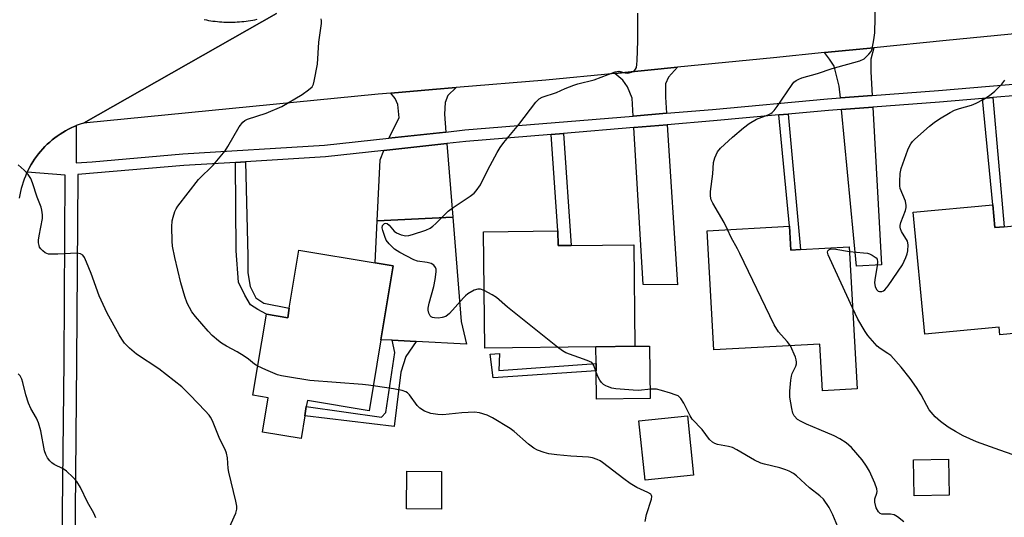
# Model space of a CAD drawing. Units: inches. Extents: x 1297761 to 1303761, y 497450 to 501451.
# Drawn here: x 1300826 to 1301110, y 498320 to 498463 of the extents above; entities that cross this region are included whole.
import ezdxf

# ---------------------------------------------------------------- set-up
doc = ezdxf.new("R2010")
doc.units = ezdxf.units.IN
doc.header["$MEASUREMENT"] = 0
for name, color, linetype in [('BLDG-Footprint', 5, 'Continuous'), ('CULTRL-Pad', 6, 'Continuous'), ('TRANS-Driveway', 251, 'Continuous'), ('TRANS-Non Street Sidewalk', 7, 'Continuous'), ('TRANS-Road', 130, 'Continuous'), ('TRANS-Street Sidewalk', 7, 'Continuous'), ('Undefined', 1, 'Continuous')]:
    doc.layers.add(name, color=color, linetype=linetype)

msp = doc.modelspace()

# ---------------------------------------------------------------- linework, layer by layer
at = {"layer": 'BLDG-Footprint'}
for points, elevation in [([(1301107.14, 498409.91), (1301107.77, 498403.3), (1301110.44, 498403.55), (1301127.03, 498405.12), (1301129.96, 498374.31), (1301124.31, 498373.77), (1301109.22, 498372.33), (1301109.01, 498374.54), (1301087.57, 498372.5), (1301084.23, 498407.73)], 381.89), ([(1301048.48, 498403.72), (1301048.86, 498396.83), (1301051.69, 498396.99), (1301065.72, 498397.77), (1301068, 498356.71), (1301057.98, 498356.15), (1301057.22, 498369.66), (1301026.64, 498367.96), (1301024.73, 498402.39)], 378.84), ([(1300981.64, 498402.38), (1300981.69, 498398.09), (1300985.44, 498398.13), (1301003.51, 498398.35), (1301003.86, 498369.03), (1300992.6, 498368.89), (1300960.53, 498368.51), (1300960.13, 498402.12)], 377.04), ([(1300934.12, 498392.25), (1300930.56, 498370.92), (1300927.14, 498350.39), (1300909.3, 498353.36), (1300909, 498351.59), (1300908.56, 498348.95), (1300907.47, 498342.4), (1300896.38, 498344.25), (1300898.02, 498354.12), (1300893.57, 498354.86), (1300897.47, 498378.27), (1300903.63, 498377.24), (1300904.09, 498380.02), (1300906.88, 498396.79), (1300928.87, 498393.12)], 375.14), ([(1301020.81, 498331.77), (1301006.83, 498330.3), (1301005.03, 498347.47), (1301019.01, 498348.93)], 375.1), ([(1301094.6, 498326.05), (1301084.48, 498325.84), (1301084.27, 498336.17), (1301094.38, 498336.38)], 378.79), ([(1300948.06, 498332.86), (1300947.98, 498322.01), (1300937.93, 498322.09), (1300938.01, 498332.94)], 372.96)]:
    msp.add_lwpolyline(points, close=True, dxfattribs=dict(at, elevation=elevation))
at = {"layer": 'CULTRL-Pad'}
for points in [[(1300953.71, 498376.15), (1300955.26, 498369.66), (1300940.73, 498370.4), (1300933.75, 498370.75), (1300930.56, 498370.91), (1300934.12, 498392.25), (1300928.87, 498393.13), (1300929.5, 498405.24), (1300951.29, 498406.29)], [(1301008.24, 498353.91), (1300992.78, 498353.73), (1300992.68, 498361.94), (1300992.66, 498364.05), (1300992.6, 498368.89), (1301003.86, 498369.03), (1301008.06, 498369.08)]]:
    msp.add_lwpolyline(points, close=True, dxfattribs=at)
at = {"layer": 'TRANS-Driveway'}
for points in [[(1301072.34, 498441.45), (1301063.18, 498440.77), (1301062.87, 498444.12), (1301061.41, 498449.93), (1301060.06, 498451.96), (1301058.6, 498453.85), (1301072.86, 498455.28), (1301071.97, 498451.96), (1301071.97, 498448.28)], [(1301013, 498436.35), (1301003.32, 498435.54), (1301003.02, 498440.66), (1301001.76, 498443.95), (1301000.4, 498445.89), (1300998.05, 498447.87), (1301016.18, 498449.65), (1301013.58, 498446.76), (1301012.7, 498444.82), (1301012.7, 498440.95)], [(1300949.29, 498430.92), (1300932.84, 498429.13), (1300935.8, 498434.98), (1300935.41, 498438.85), (1300934.64, 498440.6), (1300933.4, 498442.14), (1300945.43, 498443.16), (1300952.28, 498443.74), (1300949.85, 498441.46), (1300949.07, 498439.43), (1300948.88, 498436.04)], [(1301063.5, 498437.44), (1301072.53, 498438.1), (1301075.05, 498392.59), (1301067.79, 498392.21)], [(1301003.52, 498432.2), (1301013.21, 498433), (1301016.18, 498386.79), (1301006.2, 498386.89)], [(1300931.4, 498425.61), (1300949.56, 498427.58), (1300951.29, 498406.29), (1300929.5, 498405.24), (1300930.28, 498422.87)]]:
    msp.add_lwpolyline(points, close=True, dxfattribs=at)
at = {"layer": 'TRANS-Non Street Sidewalk'}
for points in [[(1301104.23, 498440.6), (1301107.22, 498440.86), (1301110.44, 498403.55), (1301107.77, 498403.3), (1301107.14, 498409.91)], [(1301045.44, 498435.84), (1301048.1, 498436.09), (1301051.68, 498396.99), (1301048.86, 498396.83), (1301048.48, 498403.72)], [(1300979.64, 498430.22), (1300983.2, 498430.51), (1300985.44, 498398.13), (1300981.69, 498398.09), (1300981.64, 498402.38)], [(1300888.52, 498422.16), (1300891.44, 498422.34), (1300892.14, 498395.03), (1300892.14, 498390.21), (1300892.77, 498386.32), (1300894.44, 498383.06), (1300896.75, 498381.49), (1300904.09, 498380.02), (1300903.63, 498377.24), (1300897.47, 498378.27), (1300894.97, 498379.6), (1300892.87, 498380.96), (1300891.3, 498383.8), (1300889.41, 498387.58), (1300888.78, 498396.61)], [(1300936.29, 498361.55), (1300934.32, 498345.81), (1300908.56, 498348.95), (1300909, 498351.59), (1300930.69, 498348.59), (1300931.97, 498349.87), (1300934.53, 498367.25), (1300933.75, 498370.75), (1300940.73, 498370.4), (1300937.77, 498366.07)], [(1300964.77, 498366.95), (1300964.54, 498362.06), (1300992.66, 498364.05), (1300992.68, 498361.94), (1300962.98, 498359.95), (1300962.1, 498366.73)]]:
    msp.add_lwpolyline(points, close=True, dxfattribs=at)
at = {"layer": 'TRANS-Road'}
for points in [[(1300900.38, 498465.2), (1300844.65, 498433.52), (1300843.76, 498433.22), (1300842.89, 498432.89), (1300842.52, 498432.74), (1300842.02, 498432.53), (1300841.16, 498432.14), (1300840.33, 498431.72), (1300839.5, 498431.27), (1300838.69, 498430.8), (1300837.9, 498430.29), (1300837.12, 498429.76), (1300836.37, 498429.21), (1300835.64, 498428.62), (1300834.92, 498428.01), (1300834.23, 498427.38), (1300833.56, 498426.72), (1300832.91, 498426.04), (1300832.29, 498425.34), (1300831.69, 498424.61), (1300831.12, 498423.87), (1300830.57, 498423.11), (1300830.06, 498422.32), (1300829.57, 498421.52), (1300829.11, 498420.7), (1300828.67, 498419.87), (1300828.41, 498419.33), (1300828.27, 498419.02), (1300827.89, 498418.16), (1300827.55, 498417.29), (1300827.24, 498416.4), (1300826.95, 498415.51), (1300826.7, 498414.6), (1300826.48, 498413.69), (1300826.29, 498412.77), (1300826.14, 498411.85)], [(1301147.91, 498464.1), (1301140.82, 498462.59), (1301133.68, 498461.3), (1301115.48, 498459.51), (1301093.7, 498457.37), (1301072.86, 498455.28), (1301058.6, 498453.85), (1301043.9, 498452.37), (1301016.18, 498449.65), (1300998.05, 498447.87), (1300978.19, 498445.92), (1300952.28, 498443.74), (1300945.43, 498443.16), (1300933.4, 498442.14), (1300929.78, 498441.84), (1300844.65, 498433.52), (1300900.38, 498465.2)], [(1300879.54, 498463.42), (1300880.17, 498463.29), (1300880.8, 498463.18), (1300881.43, 498463.08), (1300882.06, 498462.99), (1300882.7, 498462.91), (1300883.33, 498462.84), (1300883.97, 498462.78), (1300884.61, 498462.73), (1300885.24, 498462.7), (1300885.89, 498462.67), (1300886.52, 498462.66), (1300887.17, 498462.66), (1300887.81, 498462.67), (1300888.44, 498462.68), (1300889.08, 498462.72), (1300889.72, 498462.76), (1300890.36, 498462.81), (1300891, 498462.88), (1300891.63, 498462.96), (1300892.26, 498463.04), (1300892.89, 498463.14), (1300893.52, 498463.25), (1300894.15, 498463.37), (1300894.78, 498463.5)]]:
    msp.add_lwpolyline(points, dxfattribs=at)
at = {"layer": 'TRANS-Street Sidewalk'}
for points in [[(1300838.98, 498251.84, 0), (1300838.64, 498321.31, 0), (1300839.07, 498364.68, 0), (1300839.41, 498418.48, 0), (1300828.41, 498419.33, 0), (1300828.67, 498419.87, 0), (1300829.11, 498420.7, 0), (1300829.57, 498421.52, 0), (1300830.06, 498422.32, 0), (1300830.57, 498423.11, 0), (1300831.12, 498423.87, 0), (1300831.69, 498424.61, 0), (1300832.29, 498425.34, 0), (1300832.91, 498426.04, 0), (1300833.56, 498426.72, 0), (1300834.23, 498427.38, 0), (1300834.92, 498428.01, 0), (1300835.64, 498428.62, 0), (1300836.37, 498429.21, 0), (1300837.12, 498429.76, 0), (1300837.9, 498430.29, 0), (1300838.69, 498430.8, 0), (1300839.5, 498431.27, 0), (1300840.33, 498431.72, 0), (1300841.16, 498432.14, 0), (1300842.02, 498432.53, 0), (1300842.52, 498432.74, 0), (1300842.58, 498422, 0), (1300847.22, 498422.33, 0), (1300873.38, 498424.57, 0), (1300914.26, 498427.11, 0), (1300932.84, 498429.13, 0), (1300949.29, 498430.92, 0), (1300954.73, 498431.51, 0), (1301003.32, 498435.54, 0), (1301013, 498436.35, 0), (1301026.26, 498437.45, 0), (1301059.48, 498440.5, 0), (1301063.18, 498440.77, 0), (1301072.34, 498441.45, 0), (1301091.51, 498442.87, 0), (1301120.93, 498445.41, 0)], [(1301121.26, 498442.07, 0), (1301107.22, 498440.86, 0), (1301104.23, 498440.6, 0), (1301091.78, 498439.53, 0), (1301072.53, 498438.1, 0), (1301063.5, 498437.44, 0), (1301059.76, 498437.16, 0), (1301048.1, 498436.09, 0), (1301045.44, 498435.84, 0), (1301026.55, 498434.11, 0), (1301013.21, 498433, 0), (1301003.52, 498432.2, 0), (1300983.2, 498430.51, 0), (1300979.64, 498430.22, 0), (1300955.04, 498428.18, 0), (1300949.56, 498427.58, 0), (1300931.4, 498425.61, 0), (1300914.55, 498423.77, 0), (1300891.44, 498422.34, 0), (1300888.52, 498422.16, 0), (1300873.63, 498421.23, 0), (1300843.05, 498418.61, 0), (1300843.03, 498418.14, 0), (1300842.69, 498364.65, 0), (1300842.27, 498321.3, 0), (1300842.4, 498294.12, 0)]]:
    msp.add_polyline3d(points, dxfattribs=at)
at = {"layer": 'Undefined'}
for points, elevation in [([(1301030.63, 498402.72), (1301029.62, 498404.8), (1301026.36, 498410.36), (1301025.92, 498411.36), (1301025.67, 498412.35), (1301025.68, 498413.75), (1301026.38, 498418.82), (1301026.57, 498422.09), (1301026.91, 498423.43), (1301027.69, 498425.22), (1301028.6, 498426.3), (1301032.06, 498429.41), (1301035.25, 498432.09), (1301036.86, 498433.34), (1301039, 498434.68), (1301042.35, 498435.9), (1301043.1, 498436.26), (1301043.53, 498436.58), (1301044.1, 498437.18), (1301044.96, 498438.29), (1301049.21, 498444.66), (1301049.77, 498445.33), (1301050.42, 498445.84), (1301051.17, 498446.23), (1301052, 498446.53), (1301056.55, 498447.84), (1301060.77, 498449.27), (1301068.76, 498451.49), (1301070.01, 498452.09), (1301071.42, 498453.39), (1301072.03, 498454.19), (1301072.33, 498454.97), (1301072.86, 498457.53), (1301073.11, 498459.57), (1301073.38, 498472.78)], 378), ([(1300960.33, 498385.11), (1300959.31, 498385.51), (1300958.53, 498385.56), (1300957.47, 498385.19), (1300955.67, 498384.17), (1300954.96, 498383.64), (1300954.33, 498383), (1300950.33, 498378.5), (1300949.28, 498377.67), (1300948.25, 498377.31), (1300947.13, 498377.17), (1300945.97, 498377.21), (1300945.44, 498377.33), (1300945.07, 498377.52), (1300944.74, 498377.84), (1300944.38, 498378.58), (1300944.2, 498379.42), (1300944.19, 498380), (1300944.46, 498381.43), (1300945.79, 498386.29), (1300946.22, 498388.27), (1300946.53, 498390.51), (1300946.49, 498391.31), (1300946.31, 498391.81), (1300945.84, 498392.46), (1300945, 498392.97), (1300943.93, 498393.23), (1300941.12, 498393.61), (1300940.05, 498393.95), (1300935.97, 498396.16), (1300934.5, 498397.09), (1300932.91, 498398.6), (1300932.1, 498399.72), (1300931.63, 498400.78), (1300931.08, 498402.44), (1300930.92, 498403.25), (1300931.04, 498403.92), (1300931.28, 498404.25), (1300931.6, 498404.48), (1300931.96, 498404.57), (1300932.34, 498404.46), (1300932.9, 498404.04), (1300934.4, 498402.3), (1300935.06, 498401.77), (1300936.35, 498401.22), (1300937.72, 498400.93), (1300938.55, 498400.98), (1300939.65, 498401.28), (1300943.48, 498402.6), (1300944.78, 498403.19), (1300945.48, 498403.71), (1300946.36, 498404.5), (1300949.98, 498408.06), (1300951.4, 498409.1), (1300956.32, 498412.37), (1300957.46, 498413.28), (1300958.06, 498413.89), (1300959.32, 498415.7), (1300961.36, 498419.99), (1300964.06, 498425), (1300964.94, 498426.45), (1300966.06, 498427.91), (1300970.39, 498433.05), (1300975.22, 498439.54), (1300976.18, 498440.5), (1300977.1, 498440.99), (1300981.26, 498442.36), (1300983.73, 498443.51), (1300986.23, 498444.47), (1300987.36, 498444.83), (1300992.14, 498446.03), (1300998.16, 498448.33), (1300999.24, 498448.47), (1301001, 498448.01), (1301001.8, 498447.97), (1301002.87, 498448.21), (1301003.37, 498448.43), (1301003.77, 498448.73), (1301004.06, 498449.09), (1301004.28, 498449.56), (1301004.43, 498450.4), (1301004.51, 498451.59), (1301004.74, 498457.25), (1301004.74, 498465.24)], 376), ([(1300894.97, 498363.26), (1300894, 498363.87), (1300892.27, 498365.29), (1300891.07, 498366.14), (1300889.06, 498367.38), (1300885.95, 498369.04), (1300884.53, 498369.93), (1300883.62, 498370.62), (1300881.87, 498372.15), (1300880.65, 498373.4), (1300876.97, 498377.6), (1300875.98, 498379.01), (1300874.63, 498381.49), (1300873.9, 498383.37), (1300872.8, 498387.32), (1300871, 498394.67), (1300870.42, 498397.99), (1300870.27, 498399.41), (1300870.14, 498403.51), (1300870.25, 498405.24), (1300870.53, 498406.35), (1300871.07, 498407.98), (1300871.42, 498408.76), (1300871.89, 498409.51), (1300877.92, 498417.18), (1300882.18, 498421.41), (1300885.53, 498425.52), (1300886.36, 498426.74), (1300889.62, 498432.4), (1300890.64, 498433.81), (1300891.22, 498434.28), (1300892.01, 498434.64), (1300897.39, 498436.4), (1300901.91, 498438.33), (1300907.84, 498441.75), (1300909.66, 498443.08), (1300910.65, 498444.02), (1300911.04, 498444.74), (1300911.28, 498445.58), (1300912.21, 498450.56), (1300912.58, 498456.87), (1300913.42, 498462.26), (1300913.43, 498463.08), (1300913.31, 498463.61)], 374), ([(1301065.8, 498396.37), (1301069.87, 498396.06), (1301071.04, 498395.91), (1301071.59, 498395.75), (1301072.38, 498395.39), (1301073.52, 498394.6), (1301073.81, 498394.2), (1301073.93, 498393.46), (1301073.81, 498392.34), (1301073.11, 498388.26), (1301073.07, 498387.38), (1301073.23, 498386.32), (1301073.58, 498385.38), (1301074.05, 498384.94), (1301074.47, 498384.84), (1301075.16, 498384.88), (1301075.6, 498385.03), (1301076.03, 498385.35), (1301076.94, 498386.46), (1301081.09, 498392.55), (1301082.04, 498394.66), (1301082.43, 498395.76), (1301082.62, 498396.6), (1301082.72, 498398.29), (1301082.53, 498399.35), (1301080.84, 498402.16), (1301080.52, 498402.91), (1301080.42, 498403.42), (1301080.45, 498403.96), (1301080.67, 498404.78), (1301081.99, 498408.26), (1301082.17, 498409.12), (1301082.2, 498409.69), (1301081.94, 498410.9), (1301080.45, 498414.56), (1301080.32, 498415.4), (1301080.31, 498416.58), (1301080.44, 498418.96), (1301080.71, 498420.41), (1301082.62, 498425.73), (1301083.1, 498426.82), (1301083.52, 498427.52), (1301084, 498428.17), (1301084.62, 498428.81), (1301088.86, 498432.57), (1301090.24, 498433.71), (1301091.74, 498434.7), (1301094.82, 498436.55), (1301096.15, 498437.22), (1301097.54, 498437.73), (1301101.04, 498438.69), (1301102.36, 498439.21), (1301104.42, 498440.27), (1301106.26, 498441.51), (1301107.76, 498442.74), (1301109.76, 498444.77), (1301110.64, 498445.93)], 380), ([(1300885.62, 498313.97), (1300888.65, 498320.83), (1300888.97, 498321.95), (1300888.97, 498322.86), (1300888.69, 498324.29), (1300886.66, 498332.61), (1300886.49, 498333.75), (1300886.23, 498336.83), (1300885.93, 498338.15), (1300885.54, 498339.17), (1300884.08, 498342.2), (1300881.88, 498347.52), (1300881.36, 498348.52), (1300880.94, 498349.15), (1300879.84, 498350.42), (1300875.5, 498354.92), (1300873.04, 498357.28), (1300866.38, 498362.53), (1300859.94, 498366.7), (1300857.95, 498368.47), (1300856.56, 498369.95), (1300855.72, 498371.09), (1300854.94, 498372.33), (1300851.51, 498378.61), (1300849.23, 498383.59), (1300846.9, 498390.05), (1300845.57, 498393.34), (1300844.94, 498394.66), (1300844.45, 498395.3), (1300843.8, 498395.72), (1300842.74, 498395.89), (1300837.24, 498395.63), (1300835.46, 498395.61), (1300834.6, 498395.67), (1300834.06, 498395.81), (1300833.57, 498396.05), (1300832.9, 498396.57), (1300832.32, 498397.18), (1300832.02, 498397.64), (1300831.84, 498398.12), (1300831.72, 498398.91), (1300831.7, 498399.72), (1300831.85, 498400.91), (1300832.83, 498405.91), (1300832.86, 498407.02), (1300832.7, 498408.36), (1300832.45, 498409.18), (1300831.29, 498412.14), (1300829.94, 498416.22), (1300829.43, 498417.52), (1300828.71, 498418.68), (1300827.52, 498419.92), (1300825.83, 498421.48)], 372), ([(1301048.75, 498369.19), (1301047.84, 498370.39), (1301045.32, 498373.23), (1301044.02, 498375.19), (1301034.19, 498395.84), (1301033.52, 498397.16), (1301031.63, 498400.44), (1301030.63, 498402.72)], 378), ([(1301066.7, 498380.11), (1301060.11, 498394.4), (1301059.66, 498395.48), (1301059.5, 498396.23), (1301059.6, 498396.63), (1301059.86, 498396.93), (1301060.23, 498397.12), (1301060.74, 498397.2), (1301061.88, 498397.08), (1301065.8, 498396.37)], 380), ([(1300981.47, 498368.76), (1300967.07, 498380.28), (1300963.89, 498383.12), (1300962.69, 498383.9), (1300960.33, 498385.11)], 376), ([(1301118.83, 498335.64), (1301109.24, 498338.97), (1301102.45, 498341.41), (1301098.6, 498343.18), (1301096.41, 498344.37), (1301094.26, 498345.7), (1301092.12, 498347.31), (1301090.55, 498348.66), (1301088.84, 498350.7), (1301088.1, 498351.93), (1301086.5, 498354.96), (1301085.14, 498357.11), (1301083.28, 498359.72), (1301080.72, 498363.01), (1301077.71, 498366.31), (1301076.86, 498366.97), (1301074.63, 498368.36), (1301073.78, 498369.06), (1301071.14, 498372.1), (1301070.32, 498373.3), (1301068.26, 498376.87), (1301066.7, 498380.11)], 380), ([(1301062.95, 498315.69), (1301060.99, 498320.36), (1301059.93, 498322.47), (1301058.29, 498324.83), (1301057.25, 498325.81), (1301054.24, 498328.14), (1301050.53, 498331.58), (1301049.63, 498332.25), (1301048.43, 498332.93), (1301047.39, 498333.37), (1301045.73, 498333.89), (1301041.3, 498334.93), (1301040.23, 498335.24), (1301038.39, 498336.15), (1301033.31, 498339.09), (1301032.01, 498339.75), (1301030.9, 498340.08), (1301027.71, 498340.65), (1301026.91, 498340.93), (1301026.21, 498341.33), (1301025.41, 498342.13), (1301023.32, 498344.98), (1301020.4, 498347.95), (1301019.8, 498348.94), (1301017.99, 498352.6), (1301017.08, 498353.95), (1301016.3, 498354.66), (1301015.51, 498355.02), (1301014.1, 498355.49), (1301011.52, 498356.28), (1301010.08, 498356.61), (1301008.43, 498356.62), (1301004.88, 498356.29), (1301003.39, 498356.33), (1300998.35, 498356.72), (1300997.24, 498356.95), (1300995.92, 498357.37), (1300995.42, 498357.6), (1300994.77, 498358.02), (1300994.21, 498358.59), (1300993.72, 498359.26), (1300993.08, 498360.51), (1300992.03, 498363.49), (1300991.76, 498363.95), (1300991.39, 498364.33), (1300990.12, 498364.95), (1300983.92, 498367.14), (1300982.94, 498367.66), (1300981.47, 498368.76)], 376), ([(1301081.52, 498318.27), (1301079.69, 498319.78), (1301078.69, 498320.33), (1301077.62, 498320.5), (1301075.13, 498320.53), (1301074.67, 498320.68), (1301074.14, 498321.17), (1301073.53, 498322.35), (1301073.14, 498323.97), (1301073.15, 498324.93), (1301073.69, 498326.59), (1301073.78, 498327.09), (1301073.68, 498327.88), (1301073.09, 498329.48), (1301071.58, 498332.96), (1301070.75, 498334.43), (1301069.43, 498336.26), (1301066.37, 498339.8), (1301064.87, 498341.08), (1301063.01, 498342.33), (1301061.41, 498343.11), (1301057.07, 498345.02), (1301053.41, 498346.53), (1301051.82, 498347.29), (1301050.84, 498347.89), (1301049.88, 498348.91), (1301049.48, 498349.66), (1301049.12, 498351.09), (1301048.61, 498354.34), (1301048.59, 498356.08), (1301048.85, 498359.24), (1301049.02, 498360.37), (1301049.27, 498361.15), (1301050.35, 498363.25), (1301050.54, 498363.93), (1301050.55, 498364.41), (1301050.45, 498365.15), (1301050.22, 498365.89), (1301048.75, 498369.19)], 378), ([(1300928.34, 498357.58), (1300926.97, 498357.8), (1300925.2, 498357.98), (1300909.98, 498359.15), (1300903.57, 498360.16), (1300901.83, 498360.49), (1300900.73, 498360.82), (1300897.27, 498362.17), (1300894.97, 498363.26)], 374), ([(1300848.26, 498319.46), (1300847.7, 498320.78), (1300845.87, 498323.99), (1300843.77, 498328.26), (1300842.76, 498329.98), (1300841.62, 498331.22), (1300839.74, 498332.93), (1300838.81, 498333.57), (1300836.26, 498334.86), (1300835.54, 498335.31), (1300834.93, 498335.88), (1300834.27, 498336.79), (1300833.77, 498337.78), (1300833.47, 498338.79), (1300832.34, 498344.63), (1300831.71, 498346.92), (1300831.14, 498348.29), (1300829.49, 498351.09), (1300828.8, 498352.55), (1300828.07, 498355.03), (1300827.2, 498358.54), (1300826.86, 498359.55), (1300826.37, 498360.5), (1300825.85, 498361.07)], 370), ([(1301006.8, 498318.37), (1301007.19, 498320.39), (1301008.66, 498324.88), (1301008.74, 498325.65), (1301008.69, 498325.88), (1301008.44, 498326.27), (1301007.58, 498326.82), (1301004.42, 498328.22), (1301002.51, 498329.4), (1301000.64, 498330.71), (1300994.55, 498335.47), (1300993.8, 498335.94), (1300993, 498336.3), (1300991.61, 498336.75), (1300990.49, 498336.95), (1300985.36, 498337.3), (1300981.3, 498337.69), (1300979.03, 498337.99), (1300977.63, 498338.3), (1300975.71, 498339.04), (1300974.72, 498339.61), (1300973.16, 498340.79), (1300969, 498344.4), (1300967.85, 498345.3), (1300962.77, 498348.37), (1300961.2, 498349.15), (1300958.99, 498349.76), (1300957.58, 498349.94), (1300953.94, 498349.8), (1300948.4, 498349.26), (1300946.96, 498349.31), (1300944.96, 498349.6), (1300944.16, 498349.85), (1300943.15, 498350.29), (1300941.76, 498351.15), (1300941.04, 498351.95), (1300938.81, 498354.96), (1300938.22, 498355.56), (1300937.76, 498355.85), (1300936.72, 498356.21), (1300934.19, 498356.74), (1300928.34, 498357.58)], 374)]:
    msp.add_lwpolyline(points, dxfattribs=dict(at, elevation=elevation))

doc.saveas('drawing.dxf')
